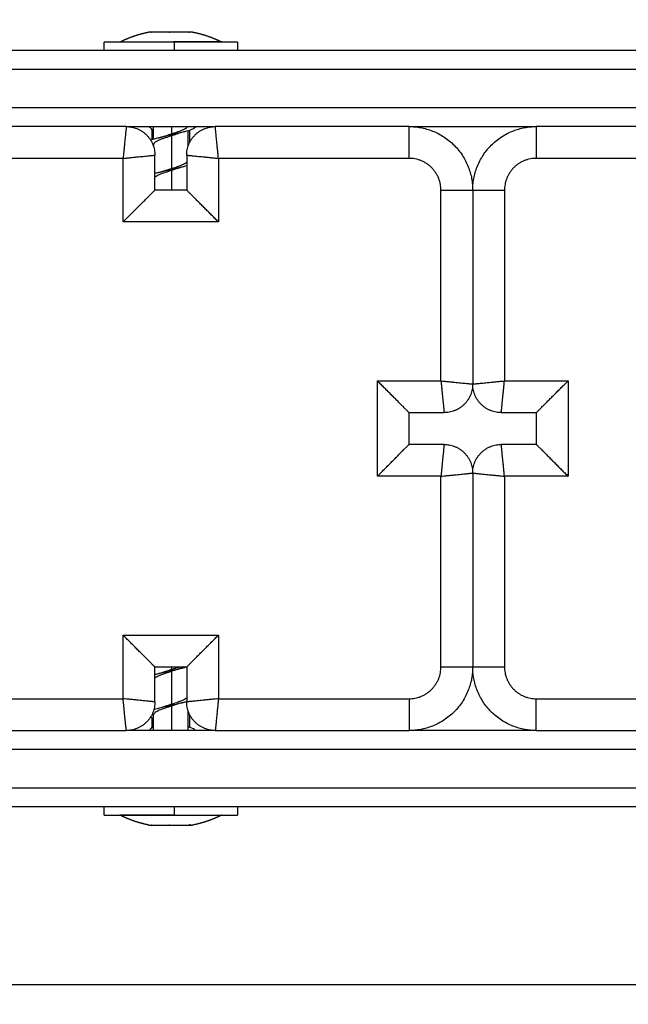
# Model space of a CAD drawing. Units: millimetres. Extents: x 107.26 to 112.65, y 1465.74 to 1473.37.
# Drawn here: x 109.23 to 109.33, y 1467.28 to 1467.44 of the extents above; entities that cross this region are included whole.
import ezdxf

# ---------------------------------------------------------------- set-up
doc = ezdxf.new("R2010")
doc.units = ezdxf.units.MM
doc.header["$PDSIZE"] = -1
doc.layers.add('DIASTASEIS', color=253, linetype='Continuous', lineweight=5)
doc.styles.get("Standard").update_dxf_attribs({"font": 'ARIALN.TTF'})
doc.dimstyles.get("Standard").update_dxf_attribs({"dimtxt": 0.18, "dimasz": 0.15, "dimexe": 0.1, "dimexo": 0, "dimgap": 0.09, "dimtad": 0, "dimtih": 1, "dimtoh": 1, "dimzin": 0, "dimdsep": 46, "dimtxsty": 'Standard', "dimblk": 'OBLIQUE', "dimcen": 0.09, "dimadec": 0, "dimazin": 0, "dimtfac": 1, "dimtofl": 0, "dimtmove": 0, "dimatfit": 3, "dimldrblk": 'OBLIQUE', "dimfxl": 1, "dimtolj": 1, "dimtzin": 0, "dimarcsym": 0})

# ---------------------------------------------------------------- blocks, each defined once
blk = doc.blocks.new('_Oblique')
at = {"color": 0, "linetype": 'ByBlock', "lineweight": -2}
blk.add_line((-0.5, -0.5), (0.5, 0.5), dxfattribs=at)
blk = doc.blocks.new('*D85')
at = {"layer": 'Defpoints', "color": 0}
for p in [(108.8309, 1467.3501), (110.2559, 1467.3501), (110.2559, 1466.77821)]:
    blk.add_point(p, dxfattribs=at)
at = {"layer": 'DIASTASEIS', "color": 0, "lineweight": -2}
for p, q in [((108.8309, 1467.3501), (108.8309, 1466.67821)), ((110.2559, 1467.3501), (110.2559, 1466.67821)), ((108.8309, 1466.77821), (109.26806, 1466.77821)), ((110.2559, 1466.77821), (109.81874, 1466.77821))]:
    blk.add_line(p, q, dxfattribs=at)
at = {"layer": 'DIASTASEIS', "color": 0, "linetype": 'ByBlock', "lineweight": -2, "xscale": 0.15, "yscale": 0.15, "zscale": 0.15, "rotation": 180}
blk.add_blockref('_Oblique', (108.8309, 1466.77821), dxfattribs=at)
at = {"layer": 'DIASTASEIS', "color": 0, "linetype": 'ByBlock', "lineweight": -2, "xscale": 0.15, "yscale": 0.15, "zscale": 0.15}
blk.add_blockref('_Oblique', (110.2559, 1466.77821), dxfattribs=at)
at = {"layer": 'DIASTASEIS', "color": 0, "insert": (109.5434, 1466.77821), "char_height": 0.18, "attachment_point": 5}
blk.add_mtext('\\A1;\\A1;1.45', dxfattribs=at)
blk = doc.blocks.new('*D89')
at = {"layer": 'Defpoints', "color": 0}
for p in [(111.7559, 1469.25087), (107.3309, 1467.37235), (111.7559, 1467.37235)]:
    blk.add_point(p, dxfattribs=at)
at = {"layer": 'DIASTASEIS', "color": 0, "lineweight": -2}
for p, q in [((107.3309, 1467.37235), (107.3309, 1469.35087)), ((111.7559, 1467.37235), (111.7559, 1469.35087)), ((107.3309, 1469.25087), (109.25817, 1469.25087)), ((111.7559, 1469.25087), (109.82862, 1469.25087))]:
    blk.add_line(p, q, dxfattribs=at)
at = {"layer": 'DIASTASEIS', "color": 0, "linetype": 'ByBlock', "lineweight": -2, "xscale": 0.15, "yscale": 0.15, "zscale": 0.15, "rotation": 180}
blk.add_blockref('_Oblique', (107.3309, 1469.25087), dxfattribs=at)
at = {"layer": 'DIASTASEIS', "color": 0, "linetype": 'ByBlock', "lineweight": -2, "xscale": 0.15, "yscale": 0.15, "zscale": 0.15}
blk.add_blockref('_Oblique', (111.7559, 1469.25087), dxfattribs=at)
at = {"layer": 'DIASTASEIS', "color": 0, "insert": (109.5434, 1469.25087), "char_height": 0.18, "attachment_point": 5}
blk.add_mtext('\\A1;\\A1;4.45', dxfattribs=at)
blk = doc.blocks.new('A047_top')
for points, weights, degree, knots in [([(109.2504, 1467.43316), (109.25087, 1467.4334), (109.25136, 1467.43362), (109.25185, 1467.43381), (109.25286, 1467.43421), (109.2539, 1467.43451), (109.25495, 1467.43472)], [0.856451854248, 0.860590583961, 0.865323815161, 0.870651547849, 0.881834704748, 0.895637232126, 0.912059129984], 3, [47.341321, 47.341321, 47.341321, 47.341321, 48.97441, 48.97441, 48.97441, 52.148255, 52.148255, 52.148255, 52.148255]), ([(109.26184, 1467.43472), (109.2629, 1467.43451), (109.26393, 1467.43421), (109.26495, 1467.43381), (109.26544, 1467.43362), (109.26592, 1467.4334), (109.2664, 1467.43316)], [0.912059129983, 0.895637232126, 0.881834704748, 0.870651547849, 0.865323815161, 0.860590583961, 0.856451854248], 3, [3.036771, 3.036771, 3.036771, 3.036771, 6.210617, 6.210617, 6.210617, 7.843706, 7.843706, 7.843706, 7.843706]), ([(109.25898, 1467.43315), (109.25447, 1467.43315), (109.25118, 1467.43315), (109.2479, 1467.43315), (109.2479, 1467.43315)], [1, 0.918462498939, 1, 0.918462498939, 1], 2, [0, 0, 0, 8.53904, 8.53904, 17.078081, 17.078081, 17.078081]), ([(109.2479, 1467.31155), (109.2479, 1467.31155), (109.25118, 1467.31155), (109.25447, 1467.31155), (109.25898, 1467.31155)], [1, 0.918462498939, 1, 0.918462498939, 1], 2, [15.908642, 15.908642, 15.908642, 24.447683, 24.447683, 32.986723, 32.986723, 32.986723]), ([(109.25495, 1467.30998), (109.2539, 1467.31018), (109.25286, 1467.31049), (109.25185, 1467.31089), (109.25136, 1467.31108), (109.25087, 1467.3113), (109.2504, 1467.31154)], [0.912059129984, 0.895637232127, 0.881834704748, 0.87065154785, 0.865323815162, 0.860590583961, 0.856451854248], 3, [3.036771, 3.036771, 3.036771, 3.036771, 6.210617, 6.210617, 6.210617, 7.843706, 7.843706, 7.843706, 7.843706]), ([(109.2664, 1467.31154), (109.26592, 1467.3113), (109.26544, 1467.31108), (109.26495, 1467.31089), (109.26393, 1467.31049), (109.2629, 1467.31018), (109.26184, 1467.30998)], [0.856451854248, 0.860590583961, 0.865323815162, 0.87065154785, 0.881834704748, 0.895637232126, 0.912059129984], 3, [47.341321, 47.341321, 47.341321, 47.341321, 48.97441, 48.97441, 48.97441, 52.148255, 52.148255, 52.148255, 52.148255])]:
    blk.add_rational_spline(points, weights, degree=degree, knots=knots)
for points, weights, degree in [([(109.25496, 1467.43472), (109.25495, 1467.43472), (109.25495, 1467.43472)], [1, 0.999612387317, 1], 2), ([(109.25548, 1467.43472), (109.25501, 1467.43472), (109.25496, 1467.43472)], [1, 0.968387641688, 1], 2), ([(109.25555, 1467.43472), (109.25551, 1467.43472), (109.25548, 1467.43472)], [0.975354238436, 0.979134646976, 0.983299218668], 2), ([(109.25852, 1467.43472), (109.25662, 1467.43472), (109.25555, 1467.43472)], [1, 0.875549249149, 1], 2), ([(109.25866, 1467.43472), (109.25859, 1467.43472), (109.25852, 1467.43472)], [0.975298452723, 0.979073939543, 0.983233165315], 2), ([(109.26144, 1467.43472), (109.26055, 1467.43472), (109.25866, 1467.43472)], [1, 0.875549249149, 1], 2), ([(109.2615, 1467.43472), (109.26147, 1467.43472), (109.26144, 1467.43472)], [0.987675157812, 0.989300092332, 0.991300443565], 2), ([(109.26184, 1467.43472), (109.26184, 1467.43472), (109.2615, 1467.43472)], [1, 0.974957017086, 1], 2), ([(109.2504, 1467.43316), (109.2504, 1467.43316), (109.25041, 1467.43316)], [1, 0.999612387317, 1], 2), ([(109.25041, 1467.43316), (109.25085, 1467.43316), (109.25884, 1467.43316)], [1, 0.707106781187, 1], 2), ([(109.2664, 1467.43316), (109.2664, 1467.43316), (109.25884, 1467.43316)], [1, 0.726518671344, 1], 2), ([(109.2689, 1467.43315), (109.2689, 1467.43315), (109.25898, 1467.43315)], [1, 0.726518671344, 1], 2), ([(109.2123, 1467.43185), (109.30769, 1467.43185), (109.39945, 1467.43185)], [1, 0.853491654298, 1], 2), ([(109.4009, 1467.42885), (109.30771, 1467.42885), (109.2109, 1467.42885)], [1, 0.85395588424, 1], 2), ([(109.2109, 1467.42285), (109.30771, 1467.42285), (109.4009, 1467.42285)], [1, 0.85395588424, 1], 2), ([(109.2514, 1467.41985), (109.2514, 1467.41985), (109.25119, 1467.41778), (109.2509, 1467.41485)], [1, 0.804737854124, 0.804737854124, 1], 3), ([(109.2514, 1467.41985), (109.2559, 1467.41985), (109.2559, 1467.41535)], [1, 0.707106781187, 1], 2), ([(109.2514, 1467.41985), (109.25833, 1467.41985), (109.2654, 1467.41985)], [0.949597584051, 0.943649502802, 0.939249646956], 2), ([(109.25569, 1467.41935), (109.25545, 1467.41935), (109.25545, 1467.41935)], [0.959235670233, 0.95880671563, 1], 2), ([(109.2609, 1467.41535), (109.2609, 1467.41985), (109.2654, 1467.41985)], [1, 0.707106781187, 1], 2), ([(109.2659, 1467.41485), (109.2656, 1467.41778), (109.2654, 1467.41985), (109.2654, 1467.41985)], [1, 0.804737854124, 0.804737854124, 1], 3), ([(109.2959, 1467.41485), (109.2959, 1467.41985), (109.2959, 1467.41985)], [1, 0.707106781187, 1], 2), ([(109.2959, 1467.41985), (109.30591, 1467.41985), (109.3159, 1467.41985)], [0.927585790374, 0.926031050359, 0.927354075039], 2), ([(109.2959, 1467.41985), (109.3059, 1467.41985), (109.3059, 1467.40985)], [1, 0.707106781187, 1], 2), ([(109.3059, 1467.40985), (109.3059, 1467.41985), (109.3159, 1467.41985)], [1, 0.707106781187, 1], 2), ([(109.3159, 1467.41985), (109.3159, 1467.41985), (109.3159, 1467.41485)], [1, 0.707106781187, 1], 2), ([(109.2509, 1467.41485), (109.25383, 1467.41514), (109.2559, 1467.41535), (109.2559, 1467.41535)], [1, 0.804737854124, 0.804737854124, 1], 3), ([(109.2609, 1467.41535), (109.2609, 1467.41535), (109.26297, 1467.41514), (109.2659, 1467.41485)], [1, 0.804737854124, 0.804737854124, 1], 3), ([(109.3009, 1467.40985), (109.3009, 1467.41485), (109.2959, 1467.41485)], [1, 0.707106781187, 1], 2), ([(109.3159, 1467.41485), (109.3109, 1467.41485), (109.3109, 1467.40985)], [1, 0.707106781187, 1], 2), ([(109.2509, 1467.40485), (109.25383, 1467.40778), (109.2559, 1467.40985), (109.2559, 1467.40985)], [1, 0.804737854124, 0.804737854124, 1], 3), ([(109.2659, 1467.40485), (109.26297, 1467.40778), (109.2609, 1467.40985), (109.2609, 1467.40985)], [1, 0.804737854124, 0.804737854124, 1], 3), ([(109.3009, 1467.40985), (109.3059, 1467.40985), (109.3059, 1467.40985)], [1, 0.707106781187, 1], 2), ([(109.3059, 1467.40985), (109.3059, 1467.40985), (109.3109, 1467.40985)], [1, 0.707106781187, 1], 2), ([(109.2909, 1467.37985), (109.29383, 1467.37692), (109.2959, 1467.37485), (109.2959, 1467.37485)], [1, 0.804737854124, 0.804737854124, 1], 3), ([(109.3009, 1467.37985), (109.30119, 1467.37692), (109.3014, 1467.37485), (109.3014, 1467.37485)], [1, 0.804737854124, 0.804737854124, 1], 3), ([(109.3009, 1467.37985), (109.30383, 1467.37956), (109.3059, 1467.37935), (109.3059, 1467.37935)], [1, 0.804737854124, 0.804737854124, 1], 3), ([(109.3059, 1467.37935), (109.3059, 1467.37485), (109.3014, 1467.37485)], [1, 0.707106781187, 1], 2), ([(109.3059, 1467.37935), (109.3059, 1467.37935), (109.30797, 1467.37956), (109.3109, 1467.37985)], [1, 0.804737854124, 0.804737854124, 1], 3), ([(109.3104, 1467.37485), (109.3059, 1467.37485), (109.3059, 1467.37935)], [1, 0.707106781187, 1], 2), ([(109.3104, 1467.37485), (109.3104, 1467.37485), (109.3106, 1467.37692), (109.3109, 1467.37985)], [1, 0.804737854124, 0.804737854124, 1], 3), ([(109.3159, 1467.37485), (109.3159, 1467.37485), (109.31797, 1467.37692), (109.3209, 1467.37985)], [1, 0.804737854124, 0.804737854124, 1], 3), ([(109.2909, 1467.36485), (109.29383, 1467.36778), (109.2959, 1467.36985), (109.2959, 1467.36985)], [1, 0.804737854124, 0.804737854124, 1], 3), ([(109.3014, 1467.36985), (109.3014, 1467.36985), (109.30119, 1467.36778), (109.3009, 1467.36485)], [1, 0.804737854124, 0.804737854124, 1], 3), ([(109.3014, 1467.36985), (109.3059, 1467.36985), (109.3059, 1467.36535)], [1, 0.707106781187, 1], 2), ([(109.3059, 1467.36535), (109.3059, 1467.36985), (109.3104, 1467.36985)], [1, 0.707106781187, 1], 2), ([(109.3109, 1467.36485), (109.3106, 1467.36778), (109.3104, 1467.36985), (109.3104, 1467.36985)], [1, 0.804737854124, 0.804737854124, 1], 3), ([(109.3159, 1467.36985), (109.3159, 1467.36985), (109.31797, 1467.36778), (109.3209, 1467.36485)], [1, 0.804737854124, 0.804737854124, 1], 3), ([(109.3009, 1467.36485), (109.30383, 1467.36514), (109.3059, 1467.36535), (109.3059, 1467.36535)], [1, 0.804737854124, 0.804737854124, 1], 3), ([(109.3059, 1467.36535), (109.3059, 1467.36535), (109.30797, 1467.36514), (109.3109, 1467.36485)], [1, 0.804737854124, 0.804737854124, 1], 3), ([(109.2559, 1467.33485), (109.2559, 1467.33485), (109.25383, 1467.33692), (109.2509, 1467.33985)], [1, 0.804737854124, 0.804737854124, 1], 3), ([(109.2609, 1467.33485), (109.2609, 1467.33485), (109.26297, 1467.33692), (109.2659, 1467.33985)], [1, 0.804737854124, 0.804737854124, 1], 3), ([(109.2959, 1467.32985), (109.3009, 1467.32985), (109.3009, 1467.33485)], [1, 0.707106781187, 1], 2), ([(109.3059, 1467.33485), (109.3059, 1467.32485), (109.2959, 1467.32485)], [1, 0.707106781187, 1], 2), ([(109.3009, 1467.33485), (109.3059, 1467.33485), (109.3059, 1467.33485)], [1, 0.707106781187, 1], 2), ([(109.3059, 1467.33485), (109.3059, 1467.33485), (109.3109, 1467.33485)], [1, 0.707106781187, 1], 2), ([(109.3159, 1467.32485), (109.3059, 1467.32485), (109.3059, 1467.33485)], [1, 0.707106781187, 1], 2), ([(109.3109, 1467.33485), (109.3109, 1467.32985), (109.3159, 1467.32985)], [1, 0.707106781187, 1], 2), ([(109.2559, 1467.32935), (109.2559, 1467.32935), (109.25383, 1467.32956), (109.2509, 1467.32985)], [1, 0.804737854124, 0.804737854124, 1], 3), ([(109.2514, 1467.32485), (109.2514, 1467.32485), (109.25119, 1467.32692), (109.2509, 1467.32985)], [1, 0.804737854124, 0.804737854124, 1], 3), ([(109.2559, 1467.32935), (109.2559, 1467.32485), (109.2514, 1467.32485)], [1, 0.707106781187, 1], 2), ([(109.2659, 1467.32985), (109.26297, 1467.32956), (109.2609, 1467.32935), (109.2609, 1467.32935)], [1, 0.804737854124, 0.804737854124, 1], 3), ([(109.2654, 1467.32485), (109.2609, 1467.32485), (109.2609, 1467.32935)], [1, 0.707106781187, 1], 2), ([(109.2659, 1467.32985), (109.2656, 1467.32692), (109.2654, 1467.32485), (109.2654, 1467.32485)], [1, 0.804737854124, 0.804737854124, 1], 3), ([(109.2959, 1467.32985), (109.2959, 1467.32485), (109.2959, 1467.32485)], [1, 0.707106781187, 1], 2), ([(109.3159, 1467.32485), (109.3159, 1467.32485), (109.3159, 1467.32985)], [1, 0.707106781187, 1], 2), ([(109.2654, 1467.32485), (109.25833, 1467.32485), (109.2514, 1467.32485)], [0.939249645877, 0.943649502072, 0.949597584051], 2), ([(109.25545, 1467.32535), (109.25545, 1467.32535), (109.25569, 1467.32535)], [1, 0.958806387175, 0.959235677076], 2), ([(109.3159, 1467.32485), (109.30591, 1467.32485), (109.2959, 1467.32485)], [0.927354074405, 0.926031050732, 0.927585790374], 2), ([(109.4009, 1467.32185), (109.30771, 1467.32185), (109.2109, 1467.32185)], [1, 0.85395588424, 1], 2), ([(109.2109, 1467.31585), (109.30771, 1467.31585), (109.4009, 1467.31585)], [1, 0.85395588424, 1], 2), ([(109.39945, 1467.31285), (109.30769, 1467.31285), (109.2123, 1467.31285)], [1, 0.853491654298, 1], 2), ([(109.25041, 1467.31154), (109.2504, 1467.31154), (109.2504, 1467.31154)], [1, 0.999612387317, 1], 2), ([(109.25884, 1467.31154), (109.25085, 1467.31154), (109.25041, 1467.31154)], [1, 0.707106781187, 1], 2), ([(109.25884, 1467.31154), (109.2664, 1467.31154), (109.2664, 1467.31154)], [1, 0.726518671344, 1], 2), ([(109.25898, 1467.31155), (109.2689, 1467.31155), (109.2689, 1467.31155)], [1, 0.726518671344, 1], 2), ([(109.25495, 1467.30998), (109.25495, 1467.30998), (109.25496, 1467.30998)], [1, 0.999612387317, 1], 2), ([(109.25496, 1467.30998), (109.25501, 1467.30998), (109.25548, 1467.30998)], [1, 0.968387641688, 1], 2), ([(109.25548, 1467.30998), (109.25551, 1467.30998), (109.25555, 1467.30998)], [0.983299218668, 0.979135012475, 0.975354902004], 2), ([(109.25555, 1467.30998), (109.25662, 1467.30998), (109.25852, 1467.30998)], [1, 0.875549249149, 1], 2), ([(109.25852, 1467.30998), (109.25859, 1467.30998), (109.25866, 1467.30998)], [0.983233165315, 0.979073781277, 0.975298165397], 2), ([(109.25866, 1467.30998), (109.26055, 1467.30998), (109.26144, 1467.30998)], [1, 0.875549249149, 1], 2), ([(109.26144, 1467.30998), (109.26147, 1467.30998), (109.2615, 1467.30998)], [0.991300443565, 0.989300296713, 0.987675489864], 2), ([(109.2615, 1467.30998), (109.26184, 1467.30998), (109.26184, 1467.30998)], [1, 0.974957017086, 1], 2)]:
    blk.add_rational_spline(points, weights, degree=degree)
for points, knots in [([(109.25543, 1467.43467), (109.25537, 1467.43468), (109.25533, 1467.43469), (109.25528, 1467.43471), (109.25526, 1467.43471), (109.25526, 1467.43472)], [0.1383436, 0.1383436, 0.1383436, 0.1383436, 0.366228, 0.366228, 0.5675409, 0.5675409, 0.5675409, 0.5675409]), ([(109.25855, 1467.41872), (109.25872, 1467.41877), (109.2589, 1467.41883), (109.25924, 1467.41894), (109.25941, 1467.419), (109.25973, 1467.41911), (109.25988, 1467.41917), (109.26016, 1467.41928), (109.2603, 1467.41934), (109.26065, 1467.41951), (109.26083, 1467.41962), (109.26099, 1467.41977), (109.26102, 1467.41981), (109.26104, 1467.41985)], [-8.945283, -8.945283, -8.945283, -8.945283, -8.386203, -8.386203, -7.827123, -7.827123, -7.268043, -7.268043, -6.708963, -6.708963, -5.590802, -5.590802, -5.223322, -5.223322, -5.223322, -5.223322]), ([(109.26231, 1467.41985), (109.2623, 1467.4198), (109.26228, 1467.41976), (109.26205, 1467.41948), (109.26144, 1467.41926), (109.26051, 1467.41901), (109.26043, 1467.41899), (109.26035, 1467.41897)], [-128.555114, -128.555114, -128.555114, -128.555114, -127.903139, -127.903139, -124.671611, -124.671611, -124.383245, -124.383245, -124.383245, -124.383245]), ([(109.25855, 1467.41841), (109.25837, 1467.41835), (109.25819, 1467.41829), (109.25784, 1467.41818), (109.25767, 1467.41812), (109.25734, 1467.41801), (109.25717, 1467.41795), (109.25687, 1467.41784), (109.25673, 1467.41778), (109.25646, 1467.41767), (109.25634, 1467.41761), (109.25613, 1467.4175), (109.25604, 1467.41744), (109.25581, 1467.41727), (109.25572, 1467.41716), (109.25569, 1467.41703), (109.25569, 1467.41701), (109.25569, 1467.417)], [-8.940445, -8.940445, -8.940445, -8.940445, -8.381667, -8.381667, -7.822889, -7.822889, -7.264111, -7.264111, -6.705333, -6.705333, -6.146556, -6.146556, -5.587778, -5.587778, -4.470222, -4.470222, -4.312854, -4.312854, -4.312854, -4.312854]), ([(109.26035, 1467.41897), (109.25954, 1467.41876), (109.25856, 1467.41855), (109.25722, 1467.41825), (109.25682, 1467.41816), (109.25645, 1467.41806)], [-124.383245, -124.383245, -124.383245, -124.383245, -121.440083, -121.440083, -120.093612, -120.093612, -120.093612, -120.093612]), ([(109.25645, 1467.41806), (109.25654, 1467.41809), (109.25663, 1467.41811), (109.25673, 1467.41813), (109.25679, 1467.41815), (109.25686, 1467.41817), (109.25693, 1467.41819), (109.25695, 1467.4182), (109.25697, 1467.4182), (109.25699, 1467.41821), (109.25707, 1467.41824), (109.25716, 1467.41826), (109.25724, 1467.41829), (109.25727, 1467.4183), (109.2573, 1467.41831), (109.25733, 1467.41832), (109.25735, 1467.41832), (109.25738, 1467.41833), (109.2574, 1467.41834)], [0, 0, 0, 0, 1, 1, 1, 2, 2, 2, 3, 3, 3, 4, 4, 4, 5, 5, 5, 5.502757, 5.502757, 5.502757, 5.502757]), ([(109.2574, 1467.41834), (109.25743, 1467.41835), (109.25747, 1467.41836), (109.25767, 1467.41843), (109.25784, 1467.41849), (109.25819, 1467.4186), (109.25837, 1467.41866), (109.25855, 1467.41872)], [-1.234054, -1.234054, -1.234054, -1.234054, -1.118154, -1.118154, -0.559077, -0.559077, 0, 0, 0, 0]), ([(109.2594, 1467.41869), (109.25929, 1467.41865), (109.25918, 1467.41861), (109.2589, 1467.41852), (109.25872, 1467.41846), (109.25855, 1467.41841)], [-0.9230525, -0.9230525, -0.9230525, -0.9230525, -0.5587706, -0.5587706, 0, 0, 0, 0]), ([(109.26035, 1467.41897), (109.2602, 1467.41893), (109.26005, 1467.41889), (109.25979, 1467.41881), (109.25967, 1467.41878), (109.25951, 1467.41873), (109.25945, 1467.41871), (109.2594, 1467.41869)], [0, 0, 0, 0, 0.591229, 0.591229, 1.080423, 1.080423, 1.328682, 1.328682, 1.328682, 1.328682]), ([(109.2598, 1467.41883), (109.25972, 1467.4188), (109.25965, 1467.41878), (109.25951, 1467.41873), (109.25946, 1467.41871), (109.2594, 1467.41869)], [-1.3917111, -1.3917111, -1.3917111, -1.3917111, -1.1175412, -1.1175412, -0.9230964, -0.9230964, -0.9230964, -0.9230964]), ([(109.25855, 1467.41296), (109.25837, 1467.4129), (109.2582, 1467.41284), (109.25784, 1467.41273), (109.25767, 1467.41267), (109.25717, 1467.4125), (109.25686, 1467.41239), (109.25646, 1467.41222), (109.25634, 1467.41216), (109.25613, 1467.41205), (109.25604, 1467.41199), (109.25594, 1467.41192), (109.25592, 1467.4119), (109.2559, 1467.41189)], [-8.940304, -8.940304, -8.940304, -8.940304, -8.381535, -8.381535, -7.822766, -7.822766, -6.705228, -6.705228, -6.146459, -6.146459, -5.58769, -5.58769, -5.423906, -5.423906, -5.423906, -5.423906]), ([(109.26035, 1467.41352), (109.25952, 1467.41331), (109.25851, 1467.41309), (109.25718, 1467.41279), (109.2568, 1467.4127), (109.25645, 1467.41261)], [-98.601658, -98.601658, -98.601658, -98.601658, -95.587465, -95.587465, -94.311371, -94.311371, -94.311371, -94.311371]), ([(109.25645, 1467.41261), (109.25664, 1467.41266), (109.25682, 1467.41271), (109.25708, 1467.41278), (109.25716, 1467.41281), (109.25729, 1467.41285), (109.25735, 1467.41287), (109.2574, 1467.41289)], [0, 0, 0, 0, 0.721283, 0.721283, 1.077732, 1.077732, 1.32583, 1.32583, 1.32583, 1.32583]), ([(109.257, 1467.41275), (109.25701, 1467.41275), (109.25701, 1467.41275), (109.25714, 1467.4128), (109.25727, 1467.41284), (109.2574, 1467.41289)], [-1.6985473, -1.6985473, -1.6985473, -1.6985473, -1.6754042, -1.6754042, -1.2331884, -1.2331884, -1.2331884, -1.2331884]), ([(109.2574, 1467.41289), (109.25743, 1467.4129), (109.25747, 1467.41291), (109.25767, 1467.41298), (109.25784, 1467.41304), (109.25819, 1467.41315), (109.25837, 1467.41321), (109.25855, 1467.41327)], [-1.233181, -1.233181, -1.233181, -1.233181, -1.116936, -1.116936, -0.558468, -0.558468, 0, 0, 0, 0]), ([(109.25855, 1467.41327), (109.2589, 1467.41338), (109.25925, 1467.41349), (109.25973, 1467.41366), (109.25988, 1467.41372), (109.26016, 1467.41383), (109.26029, 1467.41389), (109.26053, 1467.414), (109.26064, 1467.41406), (109.26079, 1467.41416), (109.26085, 1467.4142), (109.2609, 1467.41424)], [-8.940296, -8.940296, -8.940296, -8.940296, -7.822759, -7.822759, -7.263991, -7.263991, -6.705222, -6.705222, -6.146454, -6.146454, -5.741075, -5.741075, -5.741075, -5.741075]), ([(109.2594, 1467.41324), (109.25929, 1467.4132), (109.25918, 1467.41317), (109.2589, 1467.41307), (109.25872, 1467.41301), (109.25855, 1467.41296)], [-0.9234489, -0.9234489, -0.9234489, -0.9234489, -0.5590757, -0.5590757, 0, 0, 0, 0]), ([(109.26035, 1467.41352), (109.26026, 1467.41349), (109.26017, 1467.41347), (109.25998, 1467.41342), (109.2599, 1467.41339), (109.25973, 1467.41334), (109.25964, 1467.41332), (109.25951, 1467.41328), (109.25945, 1467.41326), (109.2594, 1467.41324)], [0, 0, 0, 0, 0.361963, 0.361963, 0.722061, 0.722061, 1.079721, 1.079721, 1.32807, 1.32807, 1.32807, 1.32807]), ([(109.2598, 1467.41338), (109.25972, 1467.41335), (109.25965, 1467.41333), (109.25951, 1467.41328), (109.25946, 1467.41326), (109.2594, 1467.41324)], [-1.3924036, -1.3924036, -1.3924036, -1.3924036, -1.1181514, -1.1181514, -0.9281379, -0.9281379, -0.9281379, -0.9281379]), ([(109.2609, 1467.41366), (109.26078, 1467.41363), (109.26066, 1467.4136), (109.26047, 1467.41355), (109.26041, 1467.41353), (109.26035, 1467.41352)], [-99.2986489, -99.2986489, -99.2986489, -99.2986489, -98.8188505, -98.8188505, -98.6016576, -98.6016576, -98.6016576, -98.6016576]), ([(109.25855, 1467.33416), (109.25837, 1467.3341), (109.25819, 1467.33404), (109.25784, 1467.33393), (109.25767, 1467.33387), (109.25734, 1467.33376), (109.25717, 1467.3337), (109.25687, 1467.33359), (109.25673, 1467.33353), (109.25646, 1467.33342), (109.25634, 1467.33336), (109.25613, 1467.33325), (109.25604, 1467.33319), (109.25594, 1467.33312), (109.25592, 1467.3331), (109.2559, 1467.33309)], [-8.935489, -8.935489, -8.935489, -8.935489, -8.377021, -8.377021, -7.818553, -7.818553, -7.260085, -7.260085, -6.701617, -6.701617, -6.143149, -6.143149, -5.584681, -5.584681, -5.422341, -5.422341, -5.422341, -5.422341]), ([(109.25644, 1467.33381), (109.25652, 1467.33383), (109.25659, 1467.33385), (109.2576, 1467.3341), (109.2587, 1467.33432), (109.2599, 1467.33461), (109.26013, 1467.33466), (109.26035, 1467.33472)], [-86.169937, -86.169937, -86.169937, -86.169937, -85.892849, -85.892849, -82.661005, -82.661005, -81.876778, -81.876778, -81.876778, -81.876778]), ([(109.25644, 1467.33381), (109.25653, 1467.33383), (109.25663, 1467.33386), (109.25679, 1467.3339), (109.25687, 1467.33392), (109.25694, 1467.33394), (109.25704, 1467.33397), (109.25713, 1467.334), (109.25728, 1467.33405), (109.25734, 1467.33407), (109.25739, 1467.33409)], [0, 0, 0, 0, 0.360516, 0.360516, 0.662218, 0.662218, 0.662218, 1.07582, 1.07582, 1.32591, 1.32591, 1.32591, 1.32591]), ([(109.25699, 1467.33395), (109.257, 1467.33395), (109.25701, 1467.33395), (109.25714, 1467.334), (109.25726, 1467.33404), (109.25739, 1467.33409)], [-1.7101492, -1.7101492, -1.7101492, -1.7101492, -1.676307, -1.676307, -1.2424262, -1.2424262, -1.2424262, -1.2424262]), ([(109.25739, 1467.33409), (109.25743, 1467.3341), (109.25747, 1467.33411), (109.25767, 1467.33418), (109.25784, 1467.33424), (109.25819, 1467.33435), (109.25837, 1467.33441), (109.25855, 1467.33447)], [-1.242426, -1.242426, -1.242426, -1.242426, -1.117538, -1.117538, -0.558769, -0.558769, 0, 0, 0, 0]), ([(109.25855, 1467.33447), (109.25872, 1467.33452), (109.2589, 1467.33458), (109.25924, 1467.33469), (109.25941, 1467.33475), (109.25961, 1467.33482), (109.25965, 1467.33484), (109.25969, 1467.33485)], [-8.940274, -8.940274, -8.940274, -8.940274, -8.381507, -8.381507, -7.82274, -7.82274, -7.682228, -7.682228, -7.682228, -7.682228]), ([(109.26035, 1467.33472), (109.26016, 1467.33467), (109.25998, 1467.33462), (109.2597, 1467.33454), (109.25959, 1467.3345), (109.25946, 1467.33446), (109.25943, 1467.33445), (109.2594, 1467.33444)], [0, 0, 0, 0, 0.720237, 0.720237, 1.176888, 1.176888, 1.325776, 1.325776, 1.325776, 1.325776]), ([(109.25979, 1467.33458), (109.25972, 1467.33455), (109.25965, 1467.33453), (109.25951, 1467.33448), (109.25946, 1467.33446), (109.2594, 1467.33444)], [-1.3870321, -1.3870321, -1.3870321, -1.3870321, -1.1181551, -1.1181551, -0.9211776, -0.9211776, -0.9211776, -0.9211776]), ([(109.25644, 1467.32836), (109.2565, 1467.32837), (109.25655, 1467.32839), (109.25753, 1467.32863), (109.25863, 1467.32886), (109.25986, 1467.32915), (109.26011, 1467.32921), (109.26035, 1467.32927)], [-111.951652, -111.951652, -111.951652, -111.951652, -111.745329, -111.745329, -108.513631, -108.513631, -107.658645, -107.658645, -107.658645, -107.658645]), ([(109.25855, 1467.32902), (109.2589, 1467.32913), (109.25925, 1467.32924), (109.25973, 1467.32941), (109.25988, 1467.32947), (109.26016, 1467.32958), (109.26029, 1467.32964), (109.26053, 1467.32975), (109.26064, 1467.32981), (109.26079, 1467.32991), (109.26085, 1467.32995), (109.2609, 1467.32999)], [-8.945212, -8.945212, -8.945212, -8.945212, -7.82706, -7.82706, -7.267984, -7.267984, -6.708909, -6.708909, -6.149833, -6.149833, -5.744505, -5.744505, -5.744505, -5.744505]), ([(109.26035, 1467.32927), (109.26007, 1467.32919), (109.2598, 1467.32912), (109.2595, 1467.32902), (109.25945, 1467.32901), (109.2594, 1467.32899)], [0, 0, 0, 0, 1.077225, 1.077225, 1.326397, 1.326397, 1.326397, 1.326397]), ([(109.25855, 1467.32871), (109.25837, 1467.32865), (109.2582, 1467.3286), (109.25784, 1467.32848), (109.25767, 1467.32842), (109.25717, 1467.32825), (109.25686, 1467.32814), (109.25646, 1467.32797), (109.25634, 1467.32791), (109.25613, 1467.3278), (109.25604, 1467.32774), (109.25588, 1467.32763), (109.25582, 1467.32757), (109.25573, 1467.32746), (109.25571, 1467.3274), (109.25569, 1467.32733), (109.25569, 1467.32731), (109.25569, 1467.3273)], [-8.945229, -8.945229, -8.945229, -8.945229, -8.386152, -8.386152, -7.827075, -7.827075, -6.708922, -6.708922, -6.149845, -6.149845, -5.590768, -5.590768, -5.031691, -5.031691, -4.472614, -4.472614, -4.312623, -4.312623, -4.312623, -4.312623]), ([(109.25644, 1467.32836), (109.25657, 1467.32839), (109.2567, 1467.32843), (109.25682, 1467.32846), (109.25696, 1467.3285), (109.2571, 1467.32854), (109.25728, 1467.3286), (109.25734, 1467.32862), (109.25739, 1467.32864)], [0, 0, 0, 0, 0.498865, 0.498865, 0.498865, 1.077384, 1.077384, 1.32756, 1.32756, 1.32756, 1.32756]), ([(109.25699, 1467.3285), (109.257, 1467.3285), (109.25701, 1467.3285), (109.25714, 1467.32855), (109.25726, 1467.32859), (109.25739, 1467.32864)], [-1.7103848, -1.7103848, -1.7103848, -1.7103848, -1.6763334, -1.6763334, -1.2432357, -1.2432357, -1.2432357, -1.2432357]), ([(109.25739, 1467.32864), (109.25743, 1467.32865), (109.25747, 1467.32866), (109.25767, 1467.32873), (109.25784, 1467.32879), (109.25819, 1467.3289), (109.25837, 1467.32896), (109.25855, 1467.32902)], [-1.243236, -1.243236, -1.243236, -1.243236, -1.117556, -1.117556, -0.558778, -0.558778, 0, 0, 0, 0]), ([(109.2594, 1467.32899), (109.25929, 1467.32895), (109.25918, 1467.32892), (109.2589, 1467.32882), (109.25872, 1467.32877), (109.25855, 1467.32871)], [-0.919494, -0.919494, -0.919494, -0.919494, -0.5587685, -0.5587685, 0, 0, 0, 0]), ([(109.25979, 1467.32913), (109.25972, 1467.3291), (109.25965, 1467.32908), (109.25951, 1467.32903), (109.25946, 1467.32901), (109.2594, 1467.32899)], [-1.3840209, -1.3840209, -1.3840209, -1.3840209, -1.117537, -1.117537, -0.919494, -0.919494, -0.919494, -0.919494]), ([(109.26227, 1467.32485), (109.26224, 1467.3249), (109.2622, 1467.32494), (109.26194, 1467.32513), (109.26158, 1467.32528), (109.2611, 1467.32543)], [-128.555114, -128.555114, -128.555114, -128.555114, -127.903139, -127.903139, -125.82828, -125.82828, -125.82828, -125.82828]), ([(109.26153, 1467.30998), (109.26153, 1467.30999), (109.26152, 1467.30999), (109.26146, 1467.31001), (109.26142, 1467.31002), (109.26137, 1467.31003)], [0.1648974, 0.1648974, 0.1648974, 0.1648974, 0.3662761, 0.3662761, 0.5940832, 0.5940832, 0.5940832, 0.5940832])]:
    blk.add_open_spline(points, degree=3, knots=knots)
for points, degree in [([(109.25529, 1467.43472), (109.25531, 1467.43472), (109.25533, 1467.43472), (109.25535, 1467.43472)], 3), ([(109.25555, 1467.43472), (109.25552, 1467.43472), (109.2555, 1467.43472), (109.25548, 1467.43472)], 3), ([(109.25814, 1467.43472), (109.25818, 1467.43472), (109.25823, 1467.43472), (109.25827, 1467.43472)], 3), ([(109.25859, 1467.43472), (109.25857, 1467.43472), (109.25854, 1467.43472), (109.25852, 1467.43472)], 3), ([(109.25866, 1467.43472), (109.25863, 1467.43472), (109.25861, 1467.43472), (109.25859, 1467.43472)], 3), ([(109.26124, 1467.43472), (109.26127, 1467.43472), (109.2613, 1467.43472), (109.26132, 1467.43472)], 3), ([(109.26144, 1467.43472), (109.26142, 1467.43472), (109.26139, 1467.43472), (109.26136, 1467.43472)], 3), ([(109.2615, 1467.43472), (109.26149, 1467.43472), (109.26147, 1467.43472), (109.26144, 1467.43472)], 3), ([(109.2479, 1467.43185), (109.2479, 1467.4325), (109.2479, 1467.43315)], 2), ([(109.2504, 1467.43315), (109.2504, 1467.43315), (109.2504, 1467.43316)], 2), ([(109.25884, 1467.43315), (109.25884, 1467.43315), (109.25884, 1467.43316)], 2), ([(109.25898, 1467.43185), (109.25898, 1467.4325), (109.25898, 1467.43315)], 2), ([(109.2664, 1467.43316), (109.2664, 1467.43315), (109.2664, 1467.43315)], 2), ([(109.2689, 1467.43315), (109.2689, 1467.4325), (109.2689, 1467.43185)], 2), ([(109.2514, 1467.41985), (109.23615, 1467.41985), (109.2209, 1467.41985)], 2), ([(109.25545, 1467.41935), (109.25532, 1467.41952), (109.25519, 1467.41968), (109.25506, 1467.41985)], 3), ([(109.25545, 1467.41777), (109.25545, 1467.41856), (109.25545, 1467.41935)], 2), ([(109.25569, 1467.41785), (109.25569, 1467.41885), (109.25569, 1467.41985)], 2), ([(109.25855, 1467.41872), (109.25855, 1467.41928), (109.25855, 1467.41985)], 2), ([(109.2611, 1467.41918), (109.2611, 1467.41793), (109.2611, 1467.41669)], 2), ([(109.26135, 1467.41926), (109.26135, 1467.41828), (109.26135, 1467.41731)], 2), ([(109.2959, 1467.41985), (109.28065, 1467.41985), (109.2654, 1467.41985)], 2), ([(109.3464, 1467.41985), (109.33115, 1467.41985), (109.3159, 1467.41985)], 2), ([(109.25645, 1467.41806), (109.25598, 1467.41794), (109.25556, 1467.41782), (109.25524, 1467.4177)], 3), ([(109.257, 1467.4182), (109.25713, 1467.41824), (109.25726, 1467.41829), (109.2574, 1467.41834)], 3), ([(109.25855, 1467.41327), (109.25855, 1467.41584), (109.25855, 1467.41841)], 2), ([(109.25569, 1467.41669), (109.25569, 1467.41684), (109.25569, 1467.417)], 2), ([(109.25569, 1467.417), (109.25569, 1467.417), (109.25569, 1467.41699), (109.25569, 1467.41699)], 3), ([(109.2509, 1467.41485), (109.2359, 1467.41485), (109.2209, 1467.41485)], 2), ([(109.2509, 1467.40485), (109.2509, 1467.40985), (109.2509, 1467.41485)], 2), ([(109.2559, 1467.40985), (109.2559, 1467.4126), (109.2559, 1467.41535)], 2), ([(109.2609, 1467.41535), (109.2609, 1467.4126), (109.2609, 1467.40985)], 2), ([(109.2659, 1467.41485), (109.2659, 1467.40985), (109.2659, 1467.40485)], 2), ([(109.2959, 1467.41485), (109.2809, 1467.41485), (109.2659, 1467.41485)], 2), ([(109.3459, 1467.41485), (109.3309, 1467.41485), (109.3159, 1467.41485)], 2), ([(109.25855, 1467.40985), (109.25855, 1467.4114), (109.25855, 1467.41296)], 2), ([(109.25645, 1467.41261), (109.25625, 1467.41256), (109.25607, 1467.41251), (109.2559, 1467.41246)], 3), ([(109.2609, 1467.40985), (109.2584, 1467.40985), (109.2559, 1467.40985)], 2), ([(109.3009, 1467.37985), (109.3009, 1467.39485), (109.3009, 1467.40985)], 2), ([(109.3059, 1467.40985), (109.3059, 1467.3946), (109.3059, 1467.37935)], 2), ([(109.3109, 1467.40985), (109.3109, 1467.39485), (109.3109, 1467.37985)], 2), ([(109.2659, 1467.40485), (109.2584, 1467.40485), (109.2509, 1467.40485)], 2), ([(109.2909, 1467.37985), (109.2959, 1467.37985), (109.3009, 1467.37985)], 2), ([(109.2909, 1467.36485), (109.2909, 1467.37235), (109.2909, 1467.37985)], 2), ([(109.3109, 1467.37985), (109.3159, 1467.37985), (109.3209, 1467.37985)], 2), ([(109.3209, 1467.37985), (109.3209, 1467.37235), (109.3209, 1467.36485)], 2), ([(109.2959, 1467.37485), (109.29865, 1467.37485), (109.3014, 1467.37485)], 2), ([(109.2959, 1467.36985), (109.2959, 1467.37235), (109.2959, 1467.37485)], 2), ([(109.3104, 1467.37485), (109.31315, 1467.37485), (109.3159, 1467.37485)], 2), ([(109.3159, 1467.37485), (109.3159, 1467.37235), (109.3159, 1467.36985)], 2), ([(109.3014, 1467.36985), (109.29865, 1467.36985), (109.2959, 1467.36985)], 2), ([(109.3159, 1467.36985), (109.31315, 1467.36985), (109.3104, 1467.36985)], 2), ([(109.3009, 1467.36485), (109.2959, 1467.36485), (109.2909, 1467.36485)], 2), ([(109.3009, 1467.33485), (109.3009, 1467.34985), (109.3009, 1467.36485)], 2), ([(109.3059, 1467.36535), (109.3059, 1467.3501), (109.3059, 1467.33485)], 2), ([(109.3109, 1467.36485), (109.3109, 1467.34985), (109.3109, 1467.33485)], 2), ([(109.3209, 1467.36485), (109.3159, 1467.36485), (109.3109, 1467.36485)], 2), ([(109.2509, 1467.33985), (109.2584, 1467.33985), (109.2659, 1467.33985)], 2), ([(109.2509, 1467.32985), (109.2509, 1467.33485), (109.2509, 1467.33985)], 2), ([(109.2659, 1467.33985), (109.2659, 1467.33485), (109.2659, 1467.32985)], 2), ([(109.2559, 1467.33485), (109.2584, 1467.33485), (109.2609, 1467.33485)], 2), ([(109.2559, 1467.32935), (109.2559, 1467.3321), (109.2559, 1467.33485)], 2), ([(109.25855, 1467.33447), (109.25855, 1467.33466), (109.25855, 1467.33485)], 2), ([(109.2594, 1467.33444), (109.25913, 1467.33435), (109.25884, 1467.33425), (109.25855, 1467.33416)], 3), ([(109.25855, 1467.32902), (109.25855, 1467.33159), (109.25855, 1467.33416)], 2), ([(109.26035, 1467.33472), (109.26052, 1467.33476), (109.26069, 1467.33481), (109.26084, 1467.33485)], 3), ([(109.2609, 1467.33485), (109.2609, 1467.3321), (109.2609, 1467.32935)], 2), ([(109.2559, 1467.33366), (109.25607, 1467.33371), (109.25625, 1467.33376), (109.25644, 1467.33381)], 3), ([(109.2209, 1467.32985), (109.2359, 1467.32985), (109.2509, 1467.32985)], 2), ([(109.26035, 1467.32927), (109.26054, 1467.32932), (109.26072, 1467.32937), (109.2609, 1467.32942)], 3), ([(109.2659, 1467.32985), (109.2809, 1467.32985), (109.2959, 1467.32985)], 2), ([(109.3159, 1467.32985), (109.3309, 1467.32985), (109.3459, 1467.32985)], 2), ([(109.25569, 1467.32815), (109.25592, 1467.32822), (109.25617, 1467.32829), (109.25644, 1467.32836)], 3), ([(109.25855, 1467.32485), (109.25855, 1467.32678), (109.25855, 1467.32871)], 2), ([(109.2611, 1467.32801), (109.2611, 1467.32644), (109.2611, 1467.32488)], 2), ([(109.25569, 1467.32675), (109.25551, 1467.32681), (109.25534, 1467.32687), (109.25519, 1467.32692)], 3), ([(109.25545, 1467.32535), (109.25545, 1467.32609), (109.25545, 1467.32683)], 2), ([(109.25569, 1467.32485), (109.25569, 1467.32607), (109.25569, 1467.3273)], 2), ([(109.26135, 1467.32739), (109.26135, 1467.32637), (109.26135, 1467.32535)], 2), ([(109.2209, 1467.32485), (109.23615, 1467.32485), (109.2514, 1467.32485)], 2), ([(109.25506, 1467.32485), (109.25519, 1467.32502), (109.25532, 1467.32518), (109.25545, 1467.32535)], 3), ([(109.26135, 1467.32535), (109.26135, 1467.32535), (109.26135, 1467.32535), (109.26135, 1467.32535)], 3), ([(109.2654, 1467.32485), (109.28065, 1467.32485), (109.2959, 1467.32485)], 2), ([(109.3159, 1467.32485), (109.33115, 1467.32485), (109.3464, 1467.32485)], 2), ([(109.2479, 1467.31155), (109.2479, 1467.3122), (109.2479, 1467.31285)], 2), ([(109.25898, 1467.31155), (109.25898, 1467.3122), (109.25898, 1467.31285)], 2), ([(109.2689, 1467.31285), (109.2689, 1467.3122), (109.2689, 1467.31155)], 2), ([(109.2504, 1467.31154), (109.2504, 1467.31154), (109.2504, 1467.31155)], 2), ([(109.25884, 1467.31154), (109.25884, 1467.31154), (109.25884, 1467.31155)], 2), ([(109.2664, 1467.31155), (109.2664, 1467.31154), (109.2664, 1467.31154)], 2), ([(109.25535, 1467.30998), (109.25533, 1467.30998), (109.25531, 1467.30998), (109.25529, 1467.30998)], 3), ([(109.25544, 1467.30998), (109.25544, 1467.30998), (109.25546, 1467.30998), (109.25547, 1467.30998)], 3), ([(109.25548, 1467.30998), (109.2555, 1467.30998), (109.25552, 1467.30998), (109.25555, 1467.30998)], 3), ([(109.25821, 1467.30998), (109.25818, 1467.30998), (109.25816, 1467.30998), (109.25814, 1467.30998)], 3), ([(109.25827, 1467.30998), (109.25825, 1467.30998), (109.25823, 1467.30998), (109.25821, 1467.30998)], 3), ([(109.2584, 1467.30998), (109.25844, 1467.30998), (109.25848, 1467.30998), (109.25852, 1467.30998)], 3), ([(109.25852, 1467.30998), (109.25857, 1467.30998), (109.25861, 1467.30998), (109.25866, 1467.30998)], 3), ([(109.26132, 1467.30998), (109.2613, 1467.30998), (109.26127, 1467.30998), (109.26124, 1467.30998)], 3), ([(109.26136, 1467.30998), (109.26139, 1467.30998), (109.26142, 1467.30998), (109.26144, 1467.30998)], 3), ([(109.26144, 1467.30998), (109.26147, 1467.30998), (109.26149, 1467.30998), (109.2615, 1467.30998)], 3), ([(109.2615, 1467.30998), (109.26152, 1467.30998), (109.26153, 1467.30998), (109.26153, 1467.30998)], 3), ([(110.2334, 1467.28485), (109.5434, 1467.28485), (108.8534, 1467.28485)], 2)]:
    blk.add_open_spline(points, degree=degree)
blk = doc.blocks.new('A047_plan')
blk.add_blockref('A047_top', (0, 0))

msp = doc.modelspace()

# ---------------------------------------------------------------- block references
msp.add_blockref('A047_plan', (0, 0))

# ---------------------------------------------------------------- dimensions: what is measured, and where the dimension line sits
at = {"layer": 'DIASTASEIS'}
for base, p1, p2, text, picture, middle in [((111.7559, 1469.25087), (107.3309, 1467.37235), (111.7559, 1467.37235), '\\A1;4.45', '*D89', (109.5434, 1469.25087)), ((110.2559, 1466.77821), (108.8309, 1467.3501), (110.2559, 1467.3501), '\\A1;1.45', '*D85', (109.5434, 1466.77821))]:
    dim = msp.add_linear_dim(base=base, p1=p1, p2=p2, text=text, dimstyle='Standard', override={"dimtxsty": 'Standard'}, dxfattribs=at)
    dim.commit()
    dim.dimension.update_dxf_attribs({"geometry": picture, "text_midpoint": middle})

doc.saveas('drawing.dxf')
